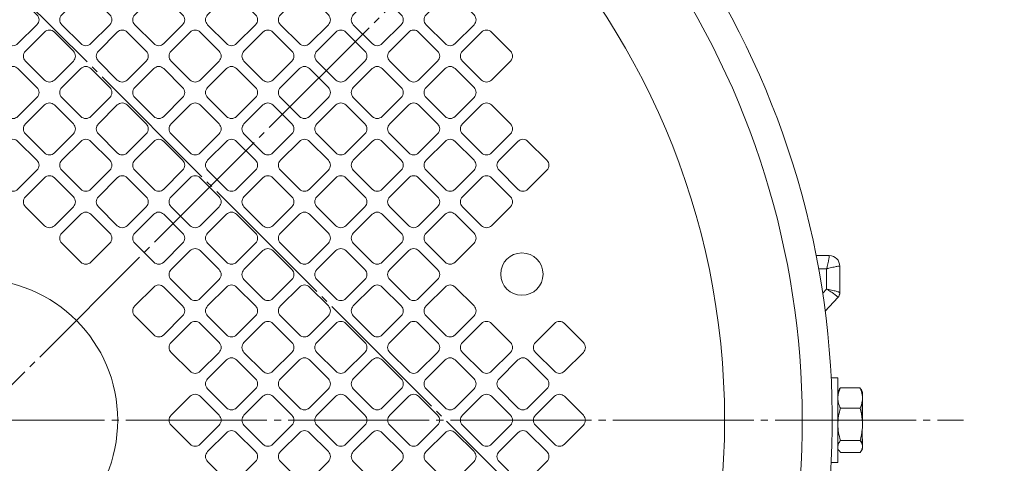
# Model space of a CAD drawing. Extents: x 0 to 1427, y 0 to 1009.
# Drawn here: x 202 to 342, y 650 to 713 of the extents above; entities that cross this region are included whole.
import ezdxf

# ---------------------------------------------------------------- set-up
doc = ezdxf.new("R2010")
doc.units = 0
doc.header["$MEASUREMENT"] = 0
doc.linetypes.add('CENTER', pattern=[23, 20, -1, 1, -1])
doc.layers.get('0').update_dxf_attribs({"linetype": 'CONTINUOUS'})
for name, color, linetype in [('CEN', 1, 'CENTER'), ('GAIKEI', 4, 'CONTINUOUS'), ('THN', 3, 'CONTINUOUS')]:
    doc.layers.add(name, color=color, linetype=linetype)

# ---------------------------------------------------------------- blocks, each defined once
blk = doc.blocks.new('5.8ｘ5.8')
at = {"lineweight": 15}
for p, q in [((1.9, 2.9), (-1.9, 2.9)), ((-2.9, 1.9), (-2.9, -1.9)), ((2.9, -1.9), (2.9, 1.9)), ((-1.9, -2.9), (1.9, -2.9))]:
    blk.add_line(p, q, dxfattribs=at)
for centre, start, end in [((-1.9, 1.9), 90, 180), ((1.9, 1.9), 0, 90), ((-1.9, -1.9), 180, 270), ((1.9, -1.9), 270, 0)]:
    blk.add_arc(centre, 1, start, end, dxfattribs=at)

msp = doc.modelspace()

# ---------------------------------------------------------------- linework, layer by layer
at = {"layer": 'CEN', "lineweight": 0}
for p, q in [((116.35, 802.33), (341.77, 576.91)), ((333.07, 793.03), (97.24, 557.2)), ((56.28, 656.08), (335.97, 656.08))]:
    msp.add_line(p, q, dxfattribs=at)
at = {"layer": 'GAIKEI', "lineweight": 15}
for p, q in [((316.96, 679.42), (315.11, 679.42)), ((316.59, 677.55), (315.46, 677.55)), ((316.59, 674.68), (316.59, 677.55)), ((318.46, 674.16), (318.46, 677.92)), ((316.03, 674.09), (316.59, 674.68)), ((316.39, 671.54), (318.19, 673.47)), ((318.18, 662.08), (317.23, 662.08)), ((318.34, 660.36), (318.18, 660.08)), ((318.54, 660.65), (321.32, 660.65)), ((321.64, 660.14), (321.51, 660.37)), ((321.67, 660.08), (321.68, 660.01)), ((318.54, 657.77), (321.32, 657.77)), ((318.54, 653.2), (321.32, 653.2)), ((318.18, 652.08), (318.34, 651.8)), ((321.51, 651.8), (321.65, 652.03)), ((321.68, 652.15), (321.67, 652.09)), ((318.54, 651.52), (321.32, 651.52)), ((317.23, 650.08), (318.18, 650.08))]:
    msp.add_line(p, q, dxfattribs=at)
at = {"layer": 'GAIKEI', "lineweight": 15, "flags": 128}
for points in [[(318.18, 650.08), (318.18, 650.27), (318.18, 650.83), (318.18, 651.71), (318.18, 652.87), (318.18, 654.23), (318.18, 655.71), (318.18, 657.21), (318.18, 658.64), (318.18, 659.91), (318.18, 660.94), (318.18, 661.66), (318.18, 662.04), (318.18, 662.08)], [(321.64, 659.64), (321.64, 659.79), (321.64, 659.93), (321.64, 660.03), (321.64, 660.1), (321.64, 660.13), (321.64, 660.14)], [(321.64, 656.16), (321.64, 656.52), (321.64, 656.87), (321.64, 657.22), (321.64, 657.56), (321.64, 657.89), (321.64, 658.21), (321.64, 658.5), (321.64, 658.78)], [(321.64, 652.61), (321.64, 652.81), (321.64, 653.03), (321.64, 653.28), (321.64, 653.55), (321.64, 653.84), (321.64, 654.15), (321.64, 654.47), (321.64, 654.81)], [(321.64, 652.03), (321.64, 652.03), (321.64, 652.05), (321.64, 652.11)]]:
    msp.add_lwpolyline(points, dxfattribs=at)
at = {"layer": 'GAIKEI', "lineweight": 15}
for centre, radius in [((196.13, 656.08), 106), ((273.4, 676.79), 3), ((196.13, 656.08), 20)]:
    msp.add_circle(centre, radius, dxfattribs=at)
for centre, radius, start, end in [((196.13, 656.08), 121.25, 340.9771, 255.807), ((196.13, 656.08), 117, 338.2482, 256.4248), ((316.96, 677.92), 1.5, 0, 90), ((317.46, 674.16), 0.993, 317.0674, 359.9823), ((317.46, 674.15), 1, 317, 360)]:
    msp.add_arc(centre, radius, start, end, dxfattribs=at)
for points, knots in [([(316.59, 677.55), (316.6, 677.58), (316.63, 677.69), (316.68, 677.93), (316.76, 678.27), (316.84, 678.6), (316.9, 678.9), (316.94, 679.13), (316.96, 679.28), (316.97, 679.36), (316.97, 679.41), (316.96, 679.41), (316.96, 679.42)], [0, 0, 0, 0, 0.033145, 0.11304, 0.24409, 0.386938, 0.50469, 0.638151, 0.762358, 0.842842, 0.922233, 1, 1, 1, 1]), ([(318.46, 677.92), (318.46, 677.92), (318.46, 677.92), (318.44, 677.93), (318.41, 677.93), (318.38, 677.93), (318.31, 677.92), (318.17, 677.9), (317.94, 677.86), (317.64, 677.79), (317.31, 677.72), (316.97, 677.64), (316.73, 677.59), (316.62, 677.56), (316.59, 677.55)], [0, 0, 0, 0, 0.046447, 0.093553, 0.141211, 0.189306, 0.237716, 0.361897, 0.495359, 0.613087, 0.755933, 0.886992, 0.966878, 1, 1, 1, 1]), ([(318.19, 673.48), (318.19, 673.49), (318.19, 673.5), (318.18, 673.52), (318.16, 673.55), (318.13, 673.58), (318.07, 673.64), (317.95, 673.74), (317.75, 673.9), (317.5, 674.08), (317.21, 674.28), (316.93, 674.47), (316.73, 674.6), (316.62, 674.66), (316.59, 674.68)], [0, 0, 0, 0, 0.046736, 0.094117, 0.142033, 0.190365, 0.238987, 0.363525, 0.497155, 0.614316, 0.757134, 0.881289, 0.960898, 1, 1, 1, 1]), ([(316.59, 674.68), (316.62, 674.67), (316.73, 674.65), (316.97, 674.6), (317.31, 674.53), (317.64, 674.45), (317.94, 674.37), (318.17, 674.3), (318.32, 674.24), (318.4, 674.21), (318.45, 674.18), (318.46, 674.16), (318.46, 674.16)], [0, 0, 0, 0, 0.03295, 0.112413, 0.24287, 0.385272, 0.502881, 0.636479, 0.76108, 0.841938, 0.921765, 1, 1, 1, 1]), ([(318.18, 659.21), (318.18, 659.45), (318.21, 659.7), (318.34, 660.18), (318.43, 660.41), (318.54, 660.65)], [0, 0, 0, 0, 0.5, 0.5, 1, 1, 1, 1]), ([(318.54, 660.65), (318.5, 660.61), (318.43, 660.51), (318.37, 660.41), (318.35, 660.36)], [0, 0, 0, 0, 0.46319, 1, 1, 1, 1]), ([(321.32, 660.65), (321.35, 660.61), (321.42, 660.52), (321.48, 660.42), (321.51, 660.37)], [0, 0, 0, 0, 0.414424, 1, 1, 1, 1]), ([(318.54, 657.77), (318.43, 658), (318.34, 658.24), (318.21, 658.72), (318.18, 658.96), (318.18, 659.21)], [0, 0, 0, 0, 0.5, 0.5, 1, 1, 1, 1]), ([(321.64, 659.64), (321.67, 659.49), (321.67, 659.35), (321.67, 659.07), (321.67, 658.92), (321.64, 658.78)], [0, 0, 0, 0, 0.5, 0.5, 1, 1, 1, 1]), ([(321.68, 655.06), (321.68, 655.49), (321.68, 656.31), (321.68, 657.57), (321.68, 658.66), (321.68, 659.5), (321.68, 659.97), (321.68, 659.97), (321.68, 659.97)], [0, 0, 0, 0, 0.177971, 0.346793, 0.525794, 0.703416, 0.881051, 1, 1, 1, 1]), ([(318.18, 655.48), (318.18, 655.87), (318.21, 656.26), (318.34, 657.02), (318.43, 657.39), (318.54, 657.77)], [0, 0, 0, 0, 0.5, 0.5, 1, 1, 1, 1]), ([(321.64, 656.01), (321.65, 656.1), (321.66, 656.2), (321.66, 656.29), (321.67, 656.42), (321.67, 656.55), (321.67, 656.68)], [0, 0, 0, 0, 0.0002890062, 0.0002890062, 0.0002890062, 0.0006842818, 0.0006842818, 0.0006842818, 0.0006842818]), ([(321.64, 656.16), (321.67, 655.93), (321.67, 655.71), (321.67, 655.26), (321.67, 655.03), (321.64, 654.81)], [0, 0, 0, 0, 0.5, 0.5, 1, 1, 1, 1]), ([(318.54, 653.2), (318.43, 653.57), (318.34, 653.95), (318.21, 654.71), (318.18, 655.1), (318.18, 655.48)], [0, 0, 0, 0, 0.5, 0.5, 1, 1, 1, 1]), ([(321.64, 654.83), (321.64, 654.76), (321.64, 654.21), (321.64, 653.76), (321.64, 653.38)], [0, 0, 0, 0, 0.14086, 1, 1, 1, 1]), ([(318.18, 652.36), (318.18, 652.5), (318.21, 652.64), (318.34, 652.92), (318.43, 653.06), (318.54, 653.2)], [0, 0, 0, 0, 0.5, 0.5, 1, 1, 1, 1]), ([(321.68, 652.15), (321.68, 652.19), (321.68, 652.26), (321.68, 652.75), (321.68, 653.26), (321.68, 653.45)], [0, 0, 0, 0, 0.38849, 0.776733, 1, 1, 1, 1]), ([(318.54, 651.52), (318.5, 651.56), (318.43, 651.66), (318.38, 651.75), (318.35, 651.8)], [0, 0, 0, 0, 0.467048, 1, 1, 1, 1]), ([(321.64, 652.61), (321.67, 652.52), (321.67, 652.44), (321.67, 652.28), (321.67, 652.19), (321.64, 652.11)], [0, 0, 0, 0, 0.5, 0.5, 1, 1, 1, 1]), ([(321.65, 652.58), (321.66, 652.66), (321.67, 652.78), (321.67, 652.91), (321.67, 652.96)], [0, 0, 0, 0, 0.613545, 1, 1, 1, 1])]:
    msp.add_open_spline(points, degree=3, knots=knots, dxfattribs=at)
for points in [[(318.19, 673.47), (318.19, 673.47), (318.19, 673.48), (318.19, 673.48)], [(321.64, 659.64), (321.59, 659.98), (321.47, 660.32), (321.32, 660.65)], [(321.32, 657.77), (321.47, 658.1), (321.59, 658.44), (321.64, 658.78)], [(321.64, 656.16), (321.59, 656.7), (321.47, 657.24), (321.32, 657.77)], [(321.68, 656.67), (321.68, 656.68), (321.68, 656.68), (321.67, 656.68)], [(321.32, 653.2), (321.47, 653.73), (321.59, 654.26), (321.64, 654.81)], [(321.64, 652.61), (321.59, 652.81), (321.47, 653.01), (321.32, 653.2)], [(321.67, 652.96), (321.68, 652.97), (321.68, 652.99), (321.68, 653.01)], [(321.32, 651.52), (321.47, 651.71), (321.59, 651.91), (321.64, 652.11)]]:
    msp.add_open_spline(points, degree=3, dxfattribs=at)

# ---------------------------------------------------------------- block references
at = {"layer": 'THN', "xscale": -1, "rotation": 134.9999999999999}
for p in [(201.29, 712.86), (211.61, 712.86), (221.94, 712.86), (232.26, 712.86), (242.59, 712.86), (252.91, 712.86), (206.45, 707.7), (216.78, 707.7), (227.1, 707.7), (237.42, 707.7), (247.75, 707.7), (201.29, 702.54), (211.61, 702.54), (221.94, 702.54), (232.26, 702.54), (242.59, 702.54), (206.45, 697.38), (216.78, 697.38), (227.1, 697.38), (237.42, 697.38), (201.29, 692.22), (211.61, 692.22), (221.94, 692.22), (232.26, 692.22), (206.45, 687.05), (216.78, 687.05), (227.1, 687.05), (211.61, 681.89), (221.94, 681.89)]:
    msp.add_blockref('5.8ｘ5.8', p, dxfattribs=at)
at = {"layer": 'THN', "rotation": 135}
for p in [(263.23, 712.86), (258.07, 707.7), (268.39, 707.7), (252.91, 702.54), (263.23, 702.54), (247.75, 697.38), (258.07, 697.38), (268.39, 697.38), (242.59, 692.22), (252.91, 692.22), (263.23, 692.22), (273.56, 692.22), (237.42, 687.05), (247.75, 687.05), (258.07, 687.05), (268.39, 687.05), (232.26, 681.89), (242.59, 681.89), (252.91, 681.89), (263.23, 681.89), (227.1, 676.73), (237.42, 676.73), (247.75, 676.73), (258.07, 676.73), (221.94, 671.57), (232.26, 671.57), (242.59, 671.57), (252.91, 671.57), (263.23, 671.57), (227.1, 666.41), (237.42, 666.41), (247.75, 666.41), (258.07, 666.41), (268.39, 666.41), (278.72, 666.41), (232.26, 661.24), (242.59, 661.24), (252.91, 661.24), (263.23, 661.24), (273.56, 661.24), (227.1, 656.08), (237.42, 656.08), (247.75, 656.08), (258.07, 656.08), (268.39, 656.08), (278.72, 656.08), (232.26, 650.92), (242.59, 650.92), (252.91, 650.92), (263.23, 650.92), (273.56, 650.92)]:
    msp.add_blockref('5.8ｘ5.8', p, dxfattribs=at)

doc.saveas('drawing.dxf')
